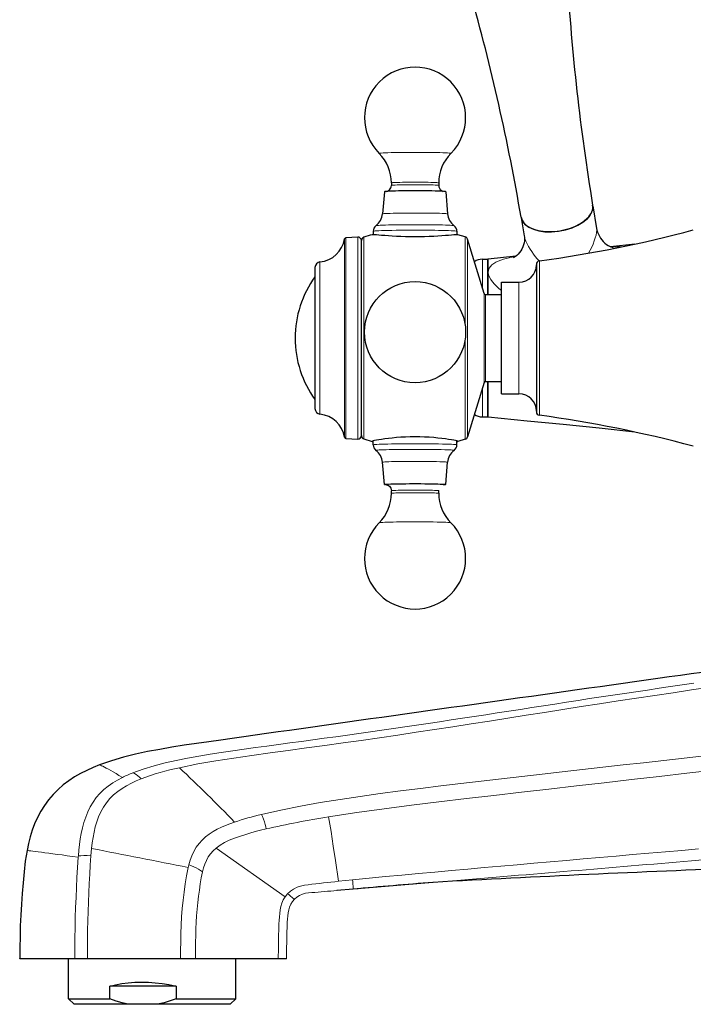
# Model space of a CAD drawing. Units: millimetres. Extents: x -33 to 911, y 164 to 749.
# Drawn here: x -33 to 64, y 492 to 633 of the extents above; entities that cross this region are included whole.
import ezdxf

# ---------------------------------------------------------------- set-up
doc = ezdxf.new("R2010")
doc.units = ezdxf.units.MM
doc.layers.get('0').update_dxf_attribs({"color": 106, "lineweight": 0})

# ---------------------------------------------------------------- blocks, each defined once
blk = doc.blocks.new('d', base_point=(213.757538, 0))
at = {"color": 0, "linetype": 'Continuous', "lineweight": 30}
for p, q in [((20.528272, 610.104803), (20.528272, 609.737465)), ((27.328272, 610.104803), (27.328272, 609.737465)), ((19.53603, 608.838068), (19.257292, 605.653247)), ((28.320514, 608.838068), (28.599252, 605.653247)), ((49.408264, 606.820965), (49.95645, 603.56464)), ((39.152572, 605.09447), (39.588849, 602.50291)), ((17.928272, 603.159561), (17.928272, 602.669772)), ((29.928272, 603.159561), (29.928272, 602.669784)), ((31.123722, 602.362999), (30.064839, 602.66513)), ((15.702153, 602.325116), (14.016181, 602.236758)), ((16.228321, 573.872928), (16.228321, 601.832456)), ((33.834669, 594.244217), (31.453826, 602.031605)), ((55.443491, 601.325543), (51.967537, 600.946288)), ((33.577486, 599.152692), (34.372698, 599.152692)), ((34.371468, 594.102692), (34.372146, 599.117061)), ((34.41773, 599.16915), (34.372125, 599.152428)), ((38.379421, 599.580899), (34.41773, 599.169878)), ((41.328321, 598.331931), (41.328321, 577.289446)), ((9.578324, 596.79969), (9.578324, 577.742157)), ((36.328321, 595.78907), (36.328321, 595.852692)), ((36.328321, 595.852692), (38.828321, 595.852692)), ((36.328321, 579.852692), (36.328321, 595.78907)), ((34.02593, 594.102692), (36.328321, 594.102692)), ((36.328321, 581.602692), (34.02593, 581.602692)), ((33.834669, 581.461166), (31.453826, 573.673778)), ((36.328321, 579.852692), (38.828321, 579.852692)), ((33.577486, 576.552692), (34.371567, 576.552692)), ((34.41773, 576.535569), (34.371561, 576.552678)), ((14.016181, 573.468625), (15.702153, 573.380267)), ((16.577064, 573.391298), (17.776988, 573.043808)), ((17.928272, 572.545823), (17.928272, 573.108241)), ((29.928272, 572.545823), (29.928272, 573.108186)), ((31.123722, 573.342385), (30.079668, 573.043689)), ((19.53603, 566.867315), (19.257292, 570.052136)), ((28.320514, 566.867315), (28.599251, 570.052136)), ((20.528272, 565.60058), (20.528272, 565.967919)), ((27.328272, 565.60058), (27.328272, 565.967919)), ((26.463987, 509.825962), (15.075683, 508.862596)), ((15.075708, 508.862593), (12.726818, 508.661263)), ((-32.766816, 498.852692), (-32.766816, 498.904995)), ((-24.868152, 498.852692), (-32.766816, 498.852692)), ((-25.771675, 493.152692), (-25.771675, 498.852692)), ((-23.064857, 498.852692), (-24.868152, 498.852692)), ((-9.694354, 498.852692), (-23.064842, 498.852692)), ((-7.573835, 498.852692), (-9.694368, 498.852692)), ((4.313884, 498.852692), (-7.573864, 498.852692)), ((-1.771675, 493.152692), (-1.771675, 498.852692)), ((5.490294, 498.852692), (4.313884, 498.852692)), ((-19.86068, 493.152692), (-19.86068, 494.952692)), ((-10.339201, 494.952692), (-19.86068, 494.952692)), ((-10.339201, 494.952692), (-10.339201, 493.152692)), ((-25.77091, 493.152692), (-24.971344, 492.353075)), ((-10.339201, 493.152692), (-1.771675, 493.152692)), ((-1.772105, 493.152689), (-2.571934, 492.352832)), ((-17.191653, 492.352692), (-24.971679, 492.352692)), ((-13.008228, 492.352692), (-17.191653, 492.352692)), ((-2.571746, 492.352692), (-13.008228, 492.352692))]:
    blk.add_line(p, q, dxfattribs=at)
at = {"color": 0, "linetype": 'Continuous', "lineweight": 0}
for p, q in [((49.956296, 603.564614), (49.974471, 603.326518)), ((13.829452, 600.434209), (13.829452, 602.070405)), ((14.016181, 600.581418), (14.016181, 602.236758)), ((15.702153, 600.659608), (15.702153, 602.325116)), ((16.577064, 573.396527), (16.577064, 602.308856)), ((31.123721, 589.590952), (31.123722, 602.357751)), ((31.453826, 573.678905), (31.453826, 602.026478)), ((13.829452, 573.634978), (13.829452, 600.434209)), ((10.296192, 597.503884), (10.296192, 598.758999)), ((33.577486, 599.152692), (33.577486, 599.117061)), ((33.577486, 599.117061), (33.577486, 595.085438)), ((34.41773, 599.169878), (34.41773, 594.102692)), ((41.760512, 598.823372), (41.760512, 598.911318)), ((41.760512, 576.794065), (41.760512, 598.823372)), ((38.828321, 595.852692), (38.828321, 595.78907)), ((38.828321, 595.78907), (38.828321, 579.852692)), ((33.834669, 581.463477), (33.834669, 594.241906)), ((34.02593, 581.604952), (34.02593, 594.100431)), ((31.123722, 573.347632), (31.123721, 587.814653)), ((34.41773, 581.602692), (34.41773, 576.535505)), ((33.577486, 580.619945), (33.577486, 576.552692)), ((-22.547204, 513.649803), (-22.447715, 514.692213)), ((-4.604905, 514.756184), (5.296547, 507.76804)), ((-24.35507, 513.622587), (-24.371447, 513.421294)), ((-8.603138, 511.972301), (-8.500829, 512.361338)), ((12.954174, 509.991226), (14.969123, 510.199261)), ((26.529803, 509.83145), (35.534584, 510.578534)), ((5.296547, 507.76804), (5.655209, 508.199909)), ((-24.86812, 498.908578), (-24.86812, 498.852692)), ((-23.064842, 498.912291), (-9.694354, 498.906003)), ((-23.064842, 498.852692), (-23.064842, 498.912291)), ((-9.694368, 498.852692), (-9.694368, 498.906404)), ((-7.573864, 498.898007), (4.313884, 498.89407)), ((-7.573864, 498.852692), (-7.573864, 498.898007)), ((-7.573835, 498.897978), (-7.569211, 499.33452))]:
    blk.add_line(p, q, dxfattribs=at)
for points in [[(24.878502, 614.467834), (24.234488, 614.469971), (23.568726, 614.469849), (22.897411, 614.467407), (22.238192, 614.462524), (21.608713, 614.455383), (21.02508, 614.446106), (20.500504, 614.434998), (20.025753, 614.421997), (19.657883, 614.408997), (19.342741, 614.394531), (19.09107, 614.378906), (18.911413, 614.362427), (18.809294, 614.345337), (18.786716, 614.328186)], [(29.069275, 614.327698), (29.05414, 614.343323), (28.970009, 614.359253), (28.812916, 614.375244), (28.581799, 614.390808), (28.278875, 614.405701), (27.909702, 614.419495), (27.482859, 614.431885), (27.009291, 614.442627), (26.501431, 614.45166), (25.972206, 614.458801), (25.434118, 614.464172), (24.878502, 614.467834)], [(24.556414, 610.194641), (24.075548, 610.196167), (23.578102, 610.19574), (23.079697, 610.193359), (22.597124, 610.188904), (22.146545, 610.182678), (21.741726, 610.174805), (21.348543, 610.164368), (21.074282, 610.15448), (20.846519, 610.143433), (20.675329, 610.131409), (20.568073, 610.118774), (20.528273, 610.104797)], [(24.556414, 609.827332), (24.075548, 609.828796), (23.578102, 609.82843), (23.079697, 609.825989), (22.597124, 609.821594), (22.146545, 609.815308), (21.741726, 609.807495), (21.348543, 609.796997), (21.074194, 609.78717), (20.846378, 609.776062), (20.67518, 609.764038), (20.567968, 609.751404), (20.528273, 609.737427)], [(27.328272, 610.104797), (27.298105, 610.116943), (27.204214, 610.129272), (27.043985, 610.141418), (26.818653, 610.152954), (26.53351, 610.163574), (26.197554, 610.172913), (25.82255, 610.180725), (25.421759, 610.186951), (25.008549, 610.191467), (24.556414, 610.194641)], [(27.328272, 609.737488), (27.298105, 609.749634), (27.204214, 609.761963), (27.043987, 609.774048), (26.818653, 609.785583), (26.53351, 609.796204), (26.197554, 609.805542), (25.82255, 609.813416), (25.421759, 609.81958), (25.008549, 609.824158), (24.556414, 609.827332)], [(24.791227, 605.776367), (24.232759, 605.77832), (23.645479, 605.77832), (23.041918, 605.776306), (22.437389, 605.771973), (21.84901, 605.765442), (21.294281, 605.756714), (20.789452, 605.745972), (20.34798, 605.733643), (19.979361, 605.720032), (19.688551, 605.705688), (19.476028, 605.690918), (19.337687, 605.676147), (19.297199, 605.669312), (19.257292, 605.653259)], [(28.599251, 605.653259), (28.571936, 605.666504), (28.49423, 605.679443), (28.335314, 605.69458), (28.104753, 605.709229), (27.798815, 605.723267), (27.420599, 605.736389), (26.977293, 605.748108), (26.479815, 605.758179), (25.941927, 605.766296), (25.379011, 605.772339), (24.791227, 605.776367)], [(24.964046, 604.1026), (24.375778, 604.104675), (23.759434, 604.105103), (23.124836, 604.103638), (22.483944, 604.100098), (21.850332, 604.094421), (21.238375, 604.08667), (20.662258, 604.076965), (20.13493, 604.06543), (19.667145, 604.052368), (19.266754, 604.038147), (18.938324, 604.023132), (18.683132, 604.007629), (18.499474, 603.992065), (18.38271, 603.976562), (18.325331, 603.959717)], [(29.531214, 603.959717), (29.487562, 603.973938), (29.396048, 603.987732), (29.21789, 604.004395), (28.977232, 604.019958), (28.665365, 604.035034), (28.28429, 604.049316), (27.839058, 604.062439), (27.337627, 604.074097), (26.790417, 604.084045), (26.209591, 604.092102), (25.608191, 604.098267), (24.964046, 604.1026)], [(25.036758, 603.318115), (24.434973, 603.320312), (23.805292, 603.320862), (23.15679, 603.31958), (22.500494, 603.316284), (21.848953, 603.310913), (21.215582, 603.303467), (20.613831, 603.294067), (20.056273, 603.282837), (19.553753, 603.27002), (19.114695, 603.255859), (18.744661, 603.240845), (18.446226, 603.225159), (18.219118, 603.209167), (18.060598, 603.193237), (17.964455, 603.177246), (17.928272, 603.159546)], [(29.928272, 603.159546), (29.896738, 603.176086), (29.799099, 603.192871), (29.632252, 603.209595), (29.395342, 603.226013), (29.090042, 603.241821), (28.7206, 603.256653), (28.293669, 603.270264), (27.817909, 603.28241), (27.303427, 603.292969), (26.761108, 603.301819), (26.201941, 603.308899), (25.636402, 603.314209), (25.036758, 603.318115)], [(49.974472, 603.326538), (49.950737, 602.997437), (49.881756, 602.619812), (49.771954, 602.207397), (49.627277, 601.773682), (49.453587, 601.331055), (49.255344, 600.887756), (49.036469, 600.450806), (48.794464, 600.016296)], [(41.730717, 598.905151), (41.445591, 599.217896), (41.169506, 599.546875), (40.903664, 599.890442), (40.649799, 600.247131), (40.409924, 600.615417), (40.187782, 600.991943), (39.987881, 601.372864), (39.816471, 601.752197), (39.68269, 602.120728), (39.58847, 602.507202)], [(14.016181, 573.468628), (14.016181, 573.50592), (14.016181, 573.618958), (14.016181, 573.80835), (14.016181, 574.073608), (14.016181, 574.412964), (14.016181, 574.823486), (14.016181, 575.301147), (14.016181, 575.840942), (14.016181, 576.43689), (14.016181, 577.082642), (14.016181, 577.771179), (14.016181, 578.495361), (14.016181, 579.248047), (14.016181, 580.022156), (14.016181, 580.810791), (14.016181, 581.614502), (14.016181, 582.460144), (14.016181, 583.348633), (14.01618, 584.276306), (14.01618, 585.238586), (14.01618, 586.22998), (14.01618, 587.24408), (14.01618, 588.273865), (14.01618, 589.311646), (14.01618, 590.349243), (14.01618, 591.378296), (14.016181, 592.390442), (14.016181, 593.377441), (14.016181, 594.331604), (14.016181, 595.24585), (14.016181, 596.113708), (14.016181, 596.929932), (14.016181, 597.690063), (14.016181, 598.390869), (14.016181, 599.030151), (14.016181, 599.606689), (14.016181, 600.1203), (14.016181, 600.581421)], [(15.702153, 573.380249), (15.702153, 573.417847), (15.702152, 573.531555), (15.702152, 573.722107), (15.702152, 573.989075), (15.702152, 574.330566), (15.702152, 574.743713), (15.702152, 575.224365), (15.702152, 575.767517), (15.702152, 576.367249), (15.702152, 577.017029), (15.702152, 577.7099), (15.702152, 578.43866), (15.702152, 579.196045), (15.702152, 579.974976), (15.702152, 580.768555), (15.702152, 581.577332), (15.702152, 582.428284), (15.702152, 583.322327), (15.702152, 584.255859), (15.702152, 585.224182), (15.702152, 586.221802), (15.702152, 587.242249), (15.702152, 588.278503), (15.702152, 589.322754), (15.702152, 590.36676), (15.702152, 591.402222), (15.702152, 592.420593), (15.702152, 593.413696), (15.702152, 594.373718), (15.702152, 595.293518), (15.702152, 596.166687), (15.702152, 596.987854), (15.702152, 597.752563), (15.702152, 598.457581), (15.702152, 599.100586), (15.702152, 599.680542), (15.702152, 600.197205), (15.702152, 600.659607)], [(53.513443, 600.91864), (52.919472, 600.929138), (52.067806, 600.905396)], [(38.30077, 599.518127), (37.853764, 599.441223), (37.420132, 599.355896), (37.001305, 599.260315), (36.598953, 599.152588), (36.214859, 599.03064), (35.852383, 598.892212), (35.516113, 598.734314), (35.210773, 598.55426), (34.943409, 598.349365), (34.723335, 598.117249), (34.559845, 597.855835), (34.46096, 597.567139), (34.43401, 597.255554), (34.482662, 596.926453), (34.601139, 596.588135), (34.782055, 596.249023), (35.016899, 595.914795), (35.296219, 595.588684), (35.610931, 595.27356), (35.955063, 594.970703), (36.328323, 594.67749)], [(10.296192, 576.946411), (10.296192, 576.983948), (10.296192, 577.097778), (10.296192, 577.28833), (10.296192, 577.554443), (10.296192, 577.893433), (10.296192, 578.300903), (10.296192, 578.771301), (10.296192, 579.297852), (10.296191, 579.872925), (10.296191, 580.488464), (10.296191, 581.136108), (10.296191, 581.807617), (10.296191, 582.495056), (10.296191, 583.198608), (10.296191, 583.944458), (10.296191, 584.732422), (10.296191, 585.557983), (10.296191, 586.415222), (10.296191, 587.297119), (10.296191, 588.195679), (10.296191, 589.10199), (10.296191, 590.006592), (10.296191, 590.89978), (10.296191, 591.771912), (10.296191, 592.613892), (10.296191, 593.417114), (10.296191, 594.174133), (10.296191, 594.878845), (10.296191, 595.526245), (10.296192, 596.113037), (10.296192, 596.637268), (10.296192, 597.098206), (10.296192, 597.503906)], [(17.928272, 572.545837), (17.959806, 572.562317), (18.057444, 572.579102), (18.224293, 572.595886), (18.461201, 572.612305), (18.7665, 572.628052), (19.135942, 572.642883), (19.562876, 572.656494), (20.038635, 572.668701), (20.553116, 572.679199), (21.095436, 572.688049), (21.654604, 572.695129), (22.22014, 572.7005), (22.819786, 572.704407)], [(18.325331, 571.745667), (18.335154, 571.761353), (18.408609, 571.777405), (18.549458, 571.793518), (18.759241, 571.809326), (19.036947, 571.824646), (19.378889, 571.83905), (19.77883, 571.852356), (20.228354, 571.864258), (20.717445, 571.874573), (21.235182, 571.883179), (21.770452, 571.890137), (22.312622, 571.895325), (22.892496, 571.89917)], [(22.819786, 572.704407), (23.430706, 572.706604), (24.070223, 572.707153), (24.728809, 572.70575), (25.394875, 572.702271), (26.055241, 572.696716), (26.695858, 572.688965), (27.302717, 572.67926), (27.862818, 572.667664), (28.365076, 572.654419), (28.80105, 572.639954), (29.165361, 572.624573), (29.455803, 572.608582), (29.673126, 572.592346), (29.824987, 572.575623), (29.889576, 572.564148), (29.928272, 572.545837)], [(22.892496, 571.89917), (23.509039, 571.901306), (24.145506, 571.901611), (24.790117, 571.899963), (25.429932, 571.89624), (26.051643, 571.890503), (26.642481, 571.882874), (27.191076, 571.873596), (27.688162, 571.862793), (28.182116, 571.849182), (28.527023, 571.837219), (28.831566, 571.824097), (29.088236, 571.809937), (29.290634, 571.794983), (29.433914, 571.779419), (29.515108, 571.76355), (29.531212, 571.745667)], [(19.257292, 570.052124), (19.29073, 570.067444), (19.397453, 570.082947), (19.580774, 570.098389), (19.840351, 570.11322), (20.171858, 570.127075), (20.56716, 570.139648), (21.014961, 570.150635), (21.501839, 570.15979), (22.01347, 570.166992), (22.535841, 570.172302), (23.065317, 570.175903)], [(23.065317, 570.175903), (23.645784, 570.177795), (24.245813, 570.177734), (24.85104, 570.175537), (25.445797, 570.171204), (26.014391, 570.164795), (26.542452, 570.156555), (27.018114, 570.146606), (27.472359, 570.134277), (27.791004, 570.123047), (28.066832, 570.110657), (28.291348, 570.09729), (28.45763, 570.08313), (28.560921, 570.068481), (28.599251, 570.052124)], [(19.827139, 566.832825), (19.69451, 566.847351), (19.632874, 566.862244), (19.642742, 566.877075), (19.721138, 566.891479), (19.871258, 566.905884), (20.081976, 566.919312), (20.361238, 566.93219), (20.706276, 566.944153), (21.110649, 566.954956), (21.564564, 566.964172), (22.055634, 566.97168), (22.569992, 566.977295), (23.133856, 566.981262)], [(20.528273, 565.967896), (20.543909, 565.976685), (20.589846, 565.985229), (20.720402, 565.99823), (20.915552, 566.010315), (21.181395, 566.02179), (21.513702, 566.032288), (21.903358, 566.041382), (22.337114, 566.048706), (22.799044, 566.054138), (23.300129, 566.0578)], [(23.133856, 566.981262), (23.645922, 566.982971), (24.184347, 566.983032), (24.737747, 566.98114), (25.292206, 566.977234), (25.832159, 566.971252), (26.341677, 566.963318), (26.805931, 566.953491), (27.212597, 566.9422), (27.552919, 566.92981), (27.82225, 566.916626), (28.020012, 566.903137), (28.154251, 566.888977), (28.209368, 566.878418), (28.228268, 566.867432), (28.207037, 566.85614), (28.142569, 566.844604), (27.988335, 566.829529)], [(23.300129, 566.0578), (23.741291, 566.059204), (24.206213, 566.059021), (24.682983, 566.057068), (25.157038, 566.053162), (25.612345, 566.047363), (26.033026, 566.039734), (26.405107, 566.030579), (26.718042, 566.020203), (26.965635, 566.009033), (27.146244, 565.997437), (27.269745, 565.984802), (27.29011, 565.981567), (27.328272, 565.967896)], [(20.528273, 565.600586), (20.543909, 565.609314), (20.589846, 565.61792), (20.720402, 565.630859), (20.915552, 565.642944), (21.181395, 565.65448), (21.513702, 565.664978), (21.903358, 565.674011), (22.337114, 565.681396), (22.799044, 565.686829), (23.300129, 565.69043)], [(23.300129, 565.69043), (23.741291, 565.691895), (24.206213, 565.691711), (24.682983, 565.689758), (25.157038, 565.685852), (25.612345, 565.679993), (26.033026, 565.672363), (26.405107, 565.663208), (26.718042, 565.652832), (26.965635, 565.641663), (27.146244, 565.630066), (27.269745, 565.617493), (27.290112, 565.614258), (27.328272, 565.600586)], [(18.786713, 561.377197), (18.823759, 561.390442), (18.906536, 561.403381), (19.075521, 561.419312), (19.294828, 561.433533), (19.578709, 561.447327), (19.925385, 561.460327), (20.330341, 561.47229), (20.786453, 561.482971), (21.284382, 561.492126), (21.813194, 561.499573), (22.361147, 561.505188), (22.978041, 561.509399)], [(22.978041, 561.509399), (23.542852, 561.511414), (24.135395, 561.511658), (24.745214, 561.51001), (25.35956, 561.506348), (25.964024, 561.500488), (26.543509, 561.492554), (27.08338, 561.482727), (27.570663, 561.47113), (27.995066, 561.45813), (28.349663, 561.444153), (28.63117, 561.429504), (28.839788, 561.414551), (28.98313, 561.399048), (29.014162, 561.394104), (29.069832, 561.377197)], [(-16.563505, 525.529968), (-15.041144, 526.080261), (-13.484678, 526.546753), (-11.903962, 526.948303), (-10.30873, 527.30365), (-8.704835, 527.625732), (-7.093479, 527.920715), (-5.475588, 528.194214), (-3.852053, 528.45166), (-2.223526, 528.696289), (-0.590571, 528.930603), (1.046247, 529.157043), (2.686365, 529.378052), (4.329219, 529.59613), (5.974246, 529.813782), (7.620905, 530.033264), (9.268895, 530.255432), (10.91805, 530.480225), (12.568202, 530.707581), (14.219188, 530.9375), (15.87084, 531.169983), (17.522993, 531.404907), (19.175488, 531.642273), (20.828245, 531.881897), (22.481253, 532.123779), (24.134506, 532.367737), (25.787994, 532.613586), (27.441711, 532.861206), (29.095648, 533.110413), (30.749798, 533.361145), (32.404163, 533.61322), (34.058754, 533.866455), (35.713593, 534.120667), (37.368694, 534.375671), (39.024067, 534.631287), (40.679733, 534.887329), (42.335709, 535.143616), (43.992008, 535.399841), (45.648663, 535.655762), (47.305698, 535.910828), (48.963146, 536.164795), (50.621033, 536.417114), (52.279388, 536.667542), (53.93824, 536.915588), (55.597584, 537.161194), (57.257309, 537.404785), (58.917297, 537.647095), (60.577427, 537.888794), (62.237579, 538.130493), (63.897633, 538.372864)], [(66.218941, 537.807129), (63.582249, 537.410461), (60.944496, 537.02063), (58.306538, 536.632507), (55.669224, 536.240845), (53.033302, 535.84137), (50.398811, 535.434448), (47.765533, 535.022522), (45.133236, 534.60791), (42.501709, 534.192871), (39.870861, 533.778564), (37.240673, 533.36554), (34.611126, 532.954407), (31.982199, 532.545715), (29.353853, 532.140137), (26.726032, 531.738647), (24.098675, 531.342163), (21.471731, 530.951599), (18.845373, 530.567566), (16.220055, 530.190186), (13.596256, 529.819458), (10.974454, 529.455566), (8.355305, 529.097412), (5.739805, 528.742004), (3.128989, 528.386047), (0.523894, 528.026123), (-2.073596, 527.655212), (-4.659157, 527.255188), (-7.228034, 526.806213), (-9.861631, 526.269226)], [(1.904324, 519.562378), (4.691443, 520.193542), (7.506081, 520.754211), (10.342994, 521.258484), (13.196973, 521.720276), (16.064032, 522.150085), (18.941652, 522.553833), (21.827412, 522.9375), (24.719036, 523.306519), (27.615238, 523.664185), (30.5151, 524.012756), (33.417713, 524.354614), (36.322365, 524.69165), (39.228718, 525.02478), (42.136456, 525.354736), (45.045288, 525.682373), (47.954987, 526.008362), (50.865379, 526.333374), (53.776299, 526.657898), (56.687588, 526.982544), (59.599171, 527.307251), (62.510971, 527.632202), (65.422913, 527.957336)], [(-21.316322, 526.669983), (-21.28548, 526.656982), (-21.195971, 526.618286), (-21.052959, 526.55426), (-20.861605, 526.46521), (-20.627037, 526.351379), (-20.354382, 526.213135), (-20.048306, 526.05072), (-19.711624, 525.864807), (-19.346691, 525.656311), (-18.955225, 525.425476), (-18.536121, 525.171265), (-18.044785, 524.865112)], [(74.744217, 526.826721), (70.791298, 526.370789), (66.838287, 525.915894), (62.885208, 525.462646), (58.932224, 525.011108), (54.979542, 524.560791), (51.027401, 524.111328), (47.076069, 523.66217), (43.125851, 523.212585), (39.177128, 522.761353), (35.230396, 522.307007), (31.2868, 521.846619), (27.347757, 521.376526), (23.414722, 520.891785), (19.489223, 520.386353), (15.576194, 519.848389), (11.537561, 519.231323)], [(-15.352365, 524.662537), (-15.599343, 524.911011), (-15.840677, 525.124878), (-16.076708, 525.2995), (-16.301872, 525.431152), (-16.562622, 525.529053)], [(-18.045263, 524.865417), (-18.74432, 524.490051), (-19.420816, 524.076965), (-20.069767, 523.622437), (-20.68504, 523.122986), (-21.258562, 522.575684), (-21.782043, 521.978271), (-22.247673, 521.333191), (-22.654396, 520.647766), (-23.00569, 519.930054), (-23.305387, 519.18689), (-23.55757, 518.424316), (-23.767067, 517.646484), (-23.938885, 516.857056), (-24.078079, 516.05957), (-24.189756, 515.257568), (-24.279449, 514.452209), (-24.35507, 513.622559)], [(-15.351585, 524.661316), (-16.057919, 524.366455), (-16.751028, 524.043152), (-17.426735, 523.686279), (-18.079762, 523.290833), (-18.703913, 522.852173), (-19.292278, 522.366272), (-19.836126, 521.83136), (-20.326822, 521.24646), (-20.759962, 520.61554), (-21.133648, 519.94574), (-21.448591, 519.244263), (-21.71022, 518.518555), (-21.924618, 517.775818), (-22.098833, 517.020874), (-22.240261, 516.257507), (-22.355087, 515.488586), (-22.450422, 514.692383)], [(2.562295, 517.487488), (2.516215, 517.7854), (2.444123, 518.137878), (2.341267, 518.517578), (2.212719, 518.897949), (2.06527, 519.252441), (1.905542, 519.559875)], [(-8.500829, 512.361328), (-8.300795, 513.013489), (-8.060568, 513.652954), (-7.775249, 514.269958), (-7.439939, 514.854858), (-7.049817, 515.39801), (-6.605011, 515.894104), (-6.113458, 516.344727), (-5.583787, 516.752075), (-5.024624, 517.118225), (-4.444321, 517.445618), (-3.847937, 517.738403), (-3.238352, 518.002136), (-2.618412, 518.242493), (-1.967844, 518.472778)], [(11.537561, 519.231323), (11.8775, 517.117676), (12.20469, 515.032471), (12.518719, 512.975586), (12.954174, 509.991211)], [(-4.604188, 514.754639), (-4.030671, 515.164612), (-3.399691, 515.527527), (-2.70434, 515.863464), (-1.986619, 516.160278), (-1.253758, 516.425842), (-0.505422, 516.668762), (0.2518, 516.892029), (1.016443, 517.101318), (1.787009, 517.299316), (2.562295, 517.487488)], [(14.969123, 510.199249), (17.328701, 510.427094), (19.688772, 510.649811), (22.04921, 510.868713), (24.409883, 511.085114), (26.770668, 511.300293), (29.131504, 511.514862), (31.492405, 511.728699), (33.853394, 511.941498), (36.214493, 512.153076), (38.575722, 512.36322), (40.937065, 512.572021), (43.298515, 512.779724), (45.660046, 512.986511), (48.021645, 513.192566), (50.383301, 513.39801), (52.745007, 513.602783), (55.10677, 513.806885), (57.468582, 514.010254), (59.830452, 514.212769), (62.192371, 514.414612), (64.554344, 514.616028)], [(-31.716801, 514.394653), (-31.680573, 514.390808), (-31.573748, 514.379272), (-31.399971, 514.360168), (-31.162889, 514.333557), (-30.866085, 514.299377), (-30.512859, 514.257751), (-30.106434, 514.208618), (-29.650034, 514.151978), (-29.14658, 514.087769), (-28.597469, 514.016052), (-28.00362, 513.936707), (-27.365948, 513.849731), (-26.68557, 513.755127), (-25.964607, 513.652954), (-25.2055, 513.543518), (-24.371574, 513.421265)], [(-6.55536, 511.339142), (-6.404518, 511.904175), (-6.222962, 512.453369), (-6.00169, 512.980713), (-5.733574, 513.480225), (-5.415118, 513.942139), (-5.045517, 514.359009), (-4.604188, 514.754639)], [(-24.371447, 513.421265), (-24.473223, 511.955292), (-24.552032, 510.524902), (-24.622877, 509.092438), (-24.690601, 507.657898), (-24.750746, 506.224487), (-24.796747, 504.785217), (-24.823858, 503.336639), (-24.841536, 501.88501), (-24.855999, 500.43222), (-24.868153, 498.9086)], [(-24.35507, 513.622559), (-23.99478, 513.653198), (-23.566755, 513.668396), (-23.084709, 513.66748), (-22.547205, 513.64978)], [(-23.064857, 498.912384), (-23.054184, 500.263306), (-23.04113, 501.614319), (-23.02486, 502.964661), (-23.003405, 504.312836), (-22.969355, 505.657471), (-22.917747, 506.996399), (-22.855486, 508.328796), (-22.790592, 509.658997), (-22.722731, 510.993561), (-22.645189, 512.321167), (-22.547205, 513.64978)], [(-8.506837, 512.362671), (-8.149507, 512.21167), (-7.792478, 512.058411), (-7.436948, 511.892059), (-7.108105, 511.71756), (-6.82601, 511.542206), (-6.55536, 511.339142)], [(-9.694354, 498.906006), (-9.6833, 500.104248), (-9.666785, 501.302216), (-9.645331, 502.500153), (-9.618473, 503.698364), (-9.560297, 504.8927), (-9.456479, 506.079895), (-9.330241, 507.261749), (-9.193341, 508.440796), (-9.042028, 509.61795), (-8.855014, 510.789703), (-8.603139, 511.97229)], [(-7.569211, 499.334534), (-7.558323, 500.293762), (-7.545186, 501.252106), (-7.528078, 502.209229), (-7.505716, 503.165436), (-7.476244, 504.117126), (-7.42324, 505.052002), (-7.327615, 505.984467), (-7.220009, 506.934448), (-7.113159, 507.861206), (-7.004824, 508.736084), (-6.881652, 509.611938), (-6.736963, 510.479462), (-6.555363, 511.339142)], [(5.655209, 508.199921), (6.061826, 508.567474), (6.513207, 508.88028), (7.003086, 509.129333), (7.521502, 509.307404), (8.057726, 509.415802), (8.601583, 509.487976), (9.145042, 509.55722), (9.68796, 509.625549), (10.23171, 509.688782), (10.776002, 509.74881), (11.320257, 509.808441), (11.86439, 509.868774), (12.408455, 509.930023), (12.954187, 509.991119)], [(15.075682, 508.86261), (15.07513, 508.889832), (15.068848, 508.979736), (15.057481, 509.126038), (15.042428, 509.312653), (15.025108, 509.523407), (15.006711, 509.745422), (14.988325, 509.967255), (14.969193, 510.198578)], [(5.656167, 508.198975), (5.80789, 508.077576), (5.965931, 507.949036), (6.124835, 507.816803), (6.27725, 507.68811), (6.414657, 507.571442), (6.526019, 507.477478), (6.599754, 507.418152), (6.631596, 507.400696)], [(6.631596, 507.400696), (6.976345, 507.700287), (7.360351, 507.94693), (7.774234, 508.138794), (8.213015, 508.263153), (8.664993, 508.32547), (9.120087, 508.359711), (9.574998, 508.396393), (10.029789, 508.43454), (10.484588, 508.472595), (10.9394, 508.510529), (11.394207, 508.548523), (11.848991, 508.586761), (12.303755, 508.625275), (12.760144, 508.664093)], [(4.313884, 498.894073), (4.321365, 499.394226), (4.328577, 499.894623), (4.335695, 500.39505), (4.342899, 500.895477), (4.350364, 501.395721), (4.35827, 501.895691), (4.366792, 502.395233), (4.37611, 502.894287), (4.38716, 503.392792), (4.403391, 503.891022), (4.428772, 504.389282), (4.46727, 504.887939), (4.522855, 505.387329), (4.599503, 505.887756), (4.703409, 506.386292), (4.845795, 506.872711), (5.038573, 507.335693), (5.296542, 507.768036)], [(6.631578, 507.400726), (6.346728, 507.068634), (6.111738, 506.699371), (5.932503, 506.300537), (5.818611, 505.878479), (5.743206, 505.447418), (5.680359, 505.014496), (5.634237, 504.57959), (5.604637, 504.143097), (5.585334, 503.706116), (5.571079, 503.268951), (5.558706, 502.831696), (5.546999, 502.39444), (5.536663, 501.957123), (5.527796, 501.519806), (5.520033, 501.082458), (5.513152, 500.645081), (5.50695, 500.207733), (5.501228, 499.770325), (5.495776, 499.332947), (5.490294, 498.888214)], [(-32.766815, 498.904999), (-32.728714, 498.905121), (-32.61557, 498.905396), (-32.430698, 498.905823), (-32.177399, 498.906281), (-31.85887, 498.906769), (-31.477873, 498.907196), (-31.037071, 498.907501), (-30.539116, 498.907623), (-29.986797, 498.907562), (-29.383469, 498.907349), (-28.732635, 498.907104), (-28.0378, 498.906921), (-27.302435, 498.90686), (-26.529873, 498.907043), (-25.723404, 498.907562), (-24.86812, 498.908569)], [(-9.694367, 498.906403), (-9.321086, 498.905914), (-8.937641, 498.904816), (-8.556531, 498.903107), (-8.201789, 498.901093), (-7.893096, 498.899231), (-7.573835, 498.89798)]]:
    blk.add_lwpolyline(points, dxfattribs=at)
at = {"color": 0, "linetype": 'Continuous', "lineweight": 30}
for points in [[(19.902704, 608.88501), (20.005486, 608.924377), (20.136791, 608.99707), (20.263376, 609.101196), (20.371798, 609.231445), (20.453995, 609.381775), (20.506773, 609.545166), (20.528273, 609.737488)], [(27.328272, 609.737488), (27.351805, 609.536865), (27.419558, 609.34491), (27.527218, 609.17395), (27.668236, 609.034851), (27.825478, 608.93634), (27.955006, 608.884949)], [(24.739731, 608.953857), (24.236458, 608.955627), (23.707842, 608.95575), (23.164137, 608.954102), (22.61787, 608.9505), (22.08312, 608.944946), (21.574476, 608.9375), (21.105803, 608.928284), (20.689007, 608.917542), (20.333057, 608.90564), (20.043392, 608.892883), (19.821796, 608.8797), (19.666731, 608.866394), (19.573225, 608.853149), (19.53603, 608.838074)], [(28.320513, 608.838074), (28.295736, 608.850342), (28.225409, 608.862244), (28.072327, 608.876953), (27.856682, 608.890625), (27.570797, 608.903809), (27.217522, 608.916077), (26.803482, 608.927063), (26.338753, 608.936523), (25.836056, 608.944153), (25.309637, 608.94989), (24.739731, 608.953857)], [(23.928263, 602.349487), (23.239271, 602.35437), (22.559118, 602.368713), (21.896538, 602.391724), (21.259876, 602.421936), (20.657152, 602.457703), (20.09564, 602.496765), (19.582251, 602.536865), (19.123314, 602.5755), (18.724665, 602.610107), (18.390978, 602.638611), (18.126226, 602.659058), (17.934301, 602.669556), (17.817858, 602.668884), (17.778313, 602.656189)], [(30.078249, 602.65625), (30.039534, 602.668884), (29.923857, 602.669617), (29.732908, 602.659363), (29.469143, 602.639099), (29.135906, 602.610535), (28.737576, 602.575806), (28.279387, 602.537231), (27.766621, 602.497253), (27.205416, 602.458252), (26.603045, 602.422424), (25.966866, 602.391968), (25.304495, 602.368896), (24.624434, 602.354492), (23.928263, 602.349487)], [(49.956356, 603.56427), (50.012074, 603.305603), (50.096756, 603.027588), (50.210487, 602.742249), (50.352772, 602.460083), (50.520988, 602.187256), (50.712021, 601.928894), (50.922733, 601.690125), (51.148075, 601.475647), (51.379879, 601.289307), (51.609371, 601.134705), (51.826038, 601.013062), (52.018707, 600.924744), (52.174141, 600.867615), (52.276924, 600.836792), (52.314194, 600.826904)], [(39.588467, 602.507202), (39.610775, 602.317871), (39.617916, 602.076111), (39.600834, 601.802551), (39.555199, 601.509949), (39.47823, 601.209412), (39.371395, 600.90979), (39.237194, 600.619385), (39.078178, 600.346375), (38.899719, 600.0979), (38.711708, 599.879395), (38.524445, 599.695984), (38.348843, 599.552795), (38.202023, 599.452759), (38.103672, 599.396729), (38.067333, 599.378845)], [(9.578324, 597.963196), (9.578323, 597.927368), (9.578323, 597.822388), (9.578323, 597.652954), (9.578323, 597.424805), (9.578323, 597.144226), (9.578323, 596.799683)], [(41.32832, 598.415955), (41.32832, 598.406799), (41.32832, 598.331909)], [(34.371387, 576.552734), (34.371407, 576.590759), (34.371792, 576.704041), (34.372311, 576.891663), (34.37273, 577.152588), (34.372833, 577.485718), (34.372646, 577.88855), (34.372314, 578.35791), (34.371986, 578.890686), (34.371803, 579.483643), (34.371773, 580.132812), (34.371799, 580.833862), (34.371792, 581.602661)], [(55.443489, 574.379822), (50.305546, 574.932251), (45.16386, 575.448975), (40.021473, 575.959106), (34.417728, 576.535522)], [(30.078276, 573.049133), (30.039532, 573.073608), (29.923834, 573.109375), (29.732681, 573.155396), (29.468643, 573.210022), (29.135468, 573.270874), (28.737024, 573.335693), (28.278255, 573.401917), (27.765245, 573.466736), (27.204136, 573.527283), (26.601446, 573.581055), (25.964769, 573.625549), (25.302105, 573.658936), (24.621824, 573.679626), (23.932596, 573.686646), (23.243322, 573.679749), (22.562853, 573.659302), (21.899948, 573.626038), (21.262903, 573.581665), (20.659727, 573.528076), (20.097837, 573.46759), (19.584202, 573.402832), (19.124916, 573.336609), (18.725599, 573.271667), (18.391455, 573.210632), (18.126751, 573.156067), (17.934704, 573.109985), (17.817987, 573.073975), (17.778276, 573.049133)], [(17.778276, 573.049133), (17.814165, 573.036865), (17.928272, 573.035645)], [(29.928272, 573.035583), (30.038858, 573.036499), (30.078276, 573.049133)], [(19.902704, 566.820374), (19.747744, 566.83136), (19.611626, 566.845764), (19.548504, 566.858704), (19.539429, 566.872253), (19.590843, 566.886169), (19.707277, 566.900269), (19.890671, 566.914062), (20.13991, 566.927368), (20.450665, 566.939758), (20.815592, 566.950928), (21.224922, 566.960693), (21.667274, 566.968872), (22.13063, 566.975342), (22.60326, 566.980225), (23.116812, 566.983643)], [(19.827589, 566.838135), (19.842123, 566.835266), (19.893681, 566.822998), (19.993275, 566.786438), (20.12607, 566.715393), (20.256039, 566.611389), (20.367739, 566.479858), (20.452457, 566.327148), (20.506653, 566.160767), (20.528273, 565.967896)], [(23.116812, 566.983643), (23.654694, 566.985474), (24.210625, 566.985474), (24.771704, 566.983521), (25.323839, 566.979614), (25.852867, 566.973755), (26.345724, 566.966187), (26.791517, 566.957153), (27.182262, 566.946899), (27.519304, 566.935608), (27.80872, 566.922913), (28.040392, 566.909119), (28.205717, 566.894409), (28.299088, 566.879272), (28.318453, 566.863953), (28.265472, 566.848938), (28.145205, 566.834534), (27.955006, 566.820435)], [(65.083, 539.934509), (63.53849, 539.71759), (61.970005, 539.497681), (60.364792, 539.27179), (58.724964, 539.04126), (57.068829, 538.808594), (55.411175, 538.575684), (53.75618, 538.343079), (52.107147, 538.111328), (50.466248, 537.880676), (48.830482, 537.650757), (47.195347, 537.420959), (45.556561, 537.190674), (43.9132, 536.959717), (42.267021, 536.728333), (40.619854, 536.496826), (38.972885, 536.265381), (37.325935, 536.033936), (35.678661, 535.802429), (34.03075, 535.570801), (32.38216, 535.339111), (30.73295, 535.107361), (29.083172, 534.875488), (27.432882, 534.643555), (25.782135, 534.41156), (24.130987, 534.179504), (22.479551, 533.947388), (20.828093, 533.715271), (19.176901, 533.483215), (17.526163, 533.251282), (15.875291, 533.019287), (14.223322, 532.78717), (12.569313, 532.554688), (10.9129, 532.321838), (9.254409, 532.088623), (7.594206, 531.855164), (5.933615, 531.621643), (4.276936, 531.388794), (2.629046, 531.15741), (0.993519, 530.928162), (-0.637809, 530.699585), (-2.279324, 530.46936), (-3.945377, 530.234924), (-5.647051, 529.993835), (-7.389333, 529.74353), (-9.157626, 529.481018), (-10.92892, 529.202454), (-12.691129, 528.901367), (-14.439346, 528.569092), (-16.177032, 528.194641), (-17.903202, 527.765381), (-19.61067, 527.266296), (-21.316322, 526.669983)], [(-21.316322, 526.669983), (-22.23665, 526.29834), (-23.143103, 525.888977), (-24.029911, 525.437805), (-24.89131, 524.940735), (-25.721529, 524.393616), (-26.514811, 523.792419), (-27.265791, 523.135986), (-27.969732, 522.427795), (-28.621944, 521.671692), (-29.217745, 520.87146), (-29.752441, 520.031006), (-30.221825, 519.154236), (-30.627281, 518.246277), (-30.973869, 517.313171), (-31.26671, 516.36084), (-31.510923, 515.395325), (-31.716801, 514.394653)], [(-31.716799, 514.394653), (-31.960382, 512.864868), (-32.143398, 511.325836), (-32.286606, 509.781464), (-32.410152, 508.235474), (-32.520981, 506.689514), (-32.613144, 505.143066), (-32.680214, 503.595551), (-32.721252, 502.046783), (-32.746193, 500.497284), (-32.766815, 498.904999)], [(-19.86068, 494.952698), (-19.0128, 495.154175), (-18.123831, 495.314087), (-17.200352, 495.431244), (-16.249554, 495.503571), (-15.279441, 495.529663), (-14.299053, 495.509186), (-13.317588, 495.442352), (-12.343637, 495.330475), (-11.38521, 495.175568), (-10.339201, 494.952698)], [(-25.771675, 493.152679), (-25.738626, 493.152679), (-25.636604, 493.152679), (-25.462006, 493.152679), (-25.212343, 493.152679), (-24.886442, 493.152679), (-24.484581, 493.152679), (-24.008581, 493.152679), (-23.461823, 493.152679), (-22.849173, 493.152679), (-22.176853, 493.152679), (-21.452232, 493.152679), (-20.68355, 493.152679), (-19.86068, 493.152679)], [(-17.191652, 492.352692), (-18.072962, 492.553345), (-18.938925, 492.813232), (-19.860235, 493.152679)], [(-10.339182, 493.152618), (-11.186505, 492.837952), (-12.051367, 492.573547), (-13.008228, 492.352692)]]:
    blk.add_lwpolyline(points, dxfattribs=at)
blk.add_circle((23.928271, 588.702404), 7.25, dxfattribs=at)
for centre, radius, start, end in [((361.511873, 658.361811), 316.330978, 183.39507, 189.36297), ((-272.623542, 551.608256), 316.330978, 9.748754, 15.716653), ((23.928272, 619.439647), 7.249995, 315.168327, 224.831673), ((14.53486, 610.104143), 5.993412, 0.006311, 44.81217), ((33.321684, 610.104143), 5.993412, 135.18783, 179.993689), ((16.874154, 605.86152), 2.392222, 307.345735, 355.005377), ((30.98239, 605.86152), 2.392222, 184.994623, 232.654264), ((23.923246, 579.169642), 24.282332, 104.626081, 107.609742), ((18.933908, 603.159142), 1.005636, 127.240792, 179.976144), ((28.922636, 603.159142), 1.005636, 0.023856, 52.759209), ((17.349194, 777.248324), 180, 277.794382, 284.964313), ((9.885099, 602.738326), 4.000505, 275.898146, 350.38894), ((14.02739, 602.0362), 0.200871, 93.198846, 170.195599), ((15.728248, 601.825251), 0.500071, 1.406952, 92.991224), ((16.728583, 601.837321), 0.500262, 107.630575, 179.978036), ((30.974701, 601.884451), 0.501214, 17.073411, 72.703289), ((10.378325, 597.963225), 0.800001, 95.892715, 179.999927), ((33.577486, 597.152692), 2, 90, 124.589984), ((41.828374, 598.414779), 0.500054, 97.799748, 179.988927), ((38.828321, 598.352692), 2.5, 270, 359.524221), ((21.768905, 587.831025), 15.042351, 144.136718, 179.972123), ((34.026069, 594.302853), 0.200187, 197.039778, 269.960455), ((21.768905, 587.843579), 15.042351, 180.027877, 215.863282), ((34.026068, 581.402555), 0.200187, 90.039476, 162.960072), ((38.828321, 577.352692), 2.5, 0, 90), ((10.378325, 577.742159), 0.800001, 180.000073, 264.107285), ((41.828392, 577.290048), 0.500071, 180.009893, 262.198495), ((9.885099, 572.967057), 4.000505, 9.61106, 84.101854), ((33.577486, 578.552692), 2, 235.410016, 270), ((17.349194, 398.45706), 180, 75.035687, 82.205618), ((14.02739, 573.669183), 0.200871, 189.804401, 266.801154), ((15.728252, 573.879468), 0.500068, 267.008355, 358.663989), ((16.728583, 573.868062), 0.500262, 180.021964, 252.369425), ((30.974701, 573.820933), 0.501214, 287.296711, 342.926589), ((18.933908, 572.546241), 1.005636, 180.023856, 232.759209), ((16.874154, 569.843864), 2.392222, 4.994623, 52.654264), ((30.98239, 569.843864), 2.392222, 127.345735, 175.005377), ((28.922636, 572.546241), 1.005636, 307.240792, 359.976144), ((14.53486, 565.60124), 5.993412, 315.18783, 359.993688), ((33.321684, 565.60124), 5.993412, 180.006311, 224.81217), ((23.928272, 556.265737), 7.249995, 135.168327, 44.831673), ((169.826614, -2110.241547), 2623.988596, 92.155756, 93.130462), ((445.342303, -4509.703921), 5036.977193, 94.769512, 94.900269)]:
    blk.add_arc(centre, radius, start, end, dxfattribs=at)
at = {"color": 0, "linetype": 'Continuous', "lineweight": 0}
for centre, radius, start, end in [((-9.887023, 508.626689), 18.172864, 111.551594, 116.674689), ((-2.484922, 490.90966), 36.120997, 101.783966, 110.867625), ((-149.190075, 377.302884), 203.969059, 43.797674, 46.914719), ((12.033251, 476.148928), 44.579425, 103.132915, 108.30438), ((32.243534, 388.689959), 132.173204, 99.012952, 102.977191), ((-1479.622704, -6940.039432), 7595.813151, 78.833434, 78.939881), ((-605.295292, 8344.784144), 7860.371523, 274.676324, 274.9285), ((-23.364308, 213.031724), 285.880832, 89.939984, 90.301399)]:
    blk.add_arc(centre, radius, start, end, dxfattribs=at)
at = {"color": 0, "linetype": 'Continuous', "lineweight": 30}
for start_param, end_param in [(2.4879228666, 3.1397418101), (0.0018486308, 2.4879228666)]:
    blk.add_ellipse((44.266502, 606.040388), major_axis=(-5.127846, -0.863247), ratio=0.545138, start_param=start_param, end_param=end_param, dxfattribs=at)
at = {"color": 0, "linetype": 'Continuous', "lineweight": 0}
blk.add_ellipse((44.280418, 605.957717), major_axis=(-5.127846, -0.863247), ratio=0.545138, start_param=6.2831852558, end_param=9.3332629758, dxfattribs=at)

msp = doc.modelspace()

# ---------------------------------------------------------------- block references
at = {"color": 7, "linetype": 'Continuous', "lineweight": 0}
msp.add_blockref('d', (213.757538, 0), dxfattribs=at)

doc.saveas('drawing.dxf')
